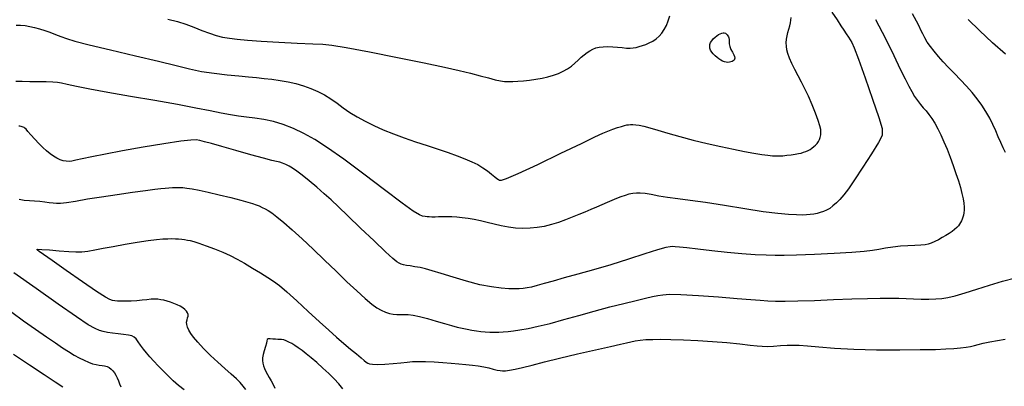
# Model space of a CAD drawing. Extents: x 349639 to 352839, y 1040515 to 1043515.
# Drawn here: x 351530 to 351754, y 1042543 to 1042626 of the extents above; entities that cross this region are included whole.
import ezdxf

# ---------------------------------------------------------------- set-up
doc = ezdxf.new("R2010")
doc.units = 0
doc.header["$MEASUREMENT"] = 0
doc.layers.add('INDEX', color=1, linetype='CONTINUOUS')
doc.layers.add('INTER', color=33, linetype='CONTINUOUS')

msp = doc.modelspace()

# ---------------------------------------------------------------- linework, layer by layer
at = {"layer": 'INDEX', "linetype": 'CONTINUOUS', "elevation": 2390}
for points in [[(351724.534, 1042626.02), (351726.854, 1042621.712), (351728.733, 1042617.909), (351730.196, 1042614.813), (351730.196, 1042614.813), (351731.28, 1042612.55), (351732.099, 1042610.931), (351732.783, 1042609.692), (351732.783, 1042609.692), (351733.44, 1042608.61), (351734.092, 1042607.643), (351734.74, 1042606.789), (351734.74, 1042606.789), (351735.384, 1042606.034), (351736.028, 1042605.304), (351736.678, 1042604.51), (351736.678, 1042604.51), (351737.336, 1042603.578), (351738.005, 1042602.494), (351738.683, 1042601.257), (351738.683, 1042601.257), (351739.372, 1042599.868), (351740.071, 1042598.326), (351740.78, 1042596.631), (351740.78, 1042596.631), (351741.493, 1042594.802), (351742.182, 1042592.924), (351742.813, 1042591.104), (351742.813, 1042591.104), (351743.357, 1042589.429), (351743.808, 1042587.915), (351744.166, 1042586.564), (351744.166, 1042586.564), (351744.432, 1042585.375), (351744.605, 1042584.349), (351744.686, 1042583.484), (351744.686, 1042583.484), (351744.679, 1042582.775), (351744.605, 1042582.185), (351744.49, 1042581.672), (351744.49, 1042581.672), (351744.357, 1042581.2), (351744.209, 1042580.763), (351744.047, 1042580.359), (351744.047, 1042580.359), (351743.866, 1042579.986), (351743.645, 1042579.625), (351743.357, 1042579.254), (351743.357, 1042579.254), (351742.981, 1042578.854), (351742.508, 1042578.426), (351741.934, 1042577.976), (351741.934, 1042577.976), (351741.259, 1042577.508), (351740.5, 1042577.032), (351739.682, 1042576.557), (351739.682, 1042576.557), (351738.83, 1042576.096), (351737.993, 1042575.676), (351737.224, 1042575.329), (351736.539, 1042575.076), (351735.798, 1042574.91), (351734.826, 1042574.813), (351734.826, 1042574.813), (351733.499, 1042574.763), (351731.908, 1042574.71), (351730.197, 1042574.603), (351730.197, 1042574.603), (351728.495, 1042574.405), (351726.862, 1042574.147), (351725.341, 1042573.879), (351725.341, 1042573.879), (351723.878, 1042573.638), (351722.025, 1042573.418), (351719.234, 1042573.2), (351719.234, 1042573.2), (351715.215, 1042572.972), (351710.7, 1042572.76), (351706.679, 1042572.596), (351706.679, 1042572.596), (351703.855, 1042572.507), (351701.796, 1042572.496), (351699.784, 1042572.556), (351699.784, 1042572.556), (351697.253, 1042572.687), (351694.233, 1042572.893), (351690.904, 1042573.182), (351690.904, 1042573.182), (351687.48, 1042573.546), (351684.308, 1042573.921), (351681.77, 1042574.23), (351681.77, 1042574.23), (351680.127, 1042574.414), (351679.171, 1042574.496), (351678.57, 1042574.518), (351678.57, 1042574.518), (351677.98, 1042574.489), (351676.989, 1042574.292), (351675.166, 1042573.775), (351675.166, 1042573.775), (351672.235, 1042572.848), (351668.526, 1042571.658), (351664.522, 1042570.412), (351664.522, 1042570.412), (351660.649, 1042569.283), (351657.098, 1042568.296), (351654.001, 1042567.443), (351654.001, 1042567.443), (351651.457, 1042566.719), (351649.423, 1042566.127), (351647.822, 1042565.673), (351647.822, 1042565.673), (351646.569, 1042565.358), (351645.558, 1042565.155), (351644.671, 1042565.031), (351644.671, 1042565.031), (351643.789, 1042564.958), (351642.764, 1042564.939), (351641.442, 1042564.978), (351641.442, 1042564.978), (351639.695, 1042565.098), (351637.498, 1042565.369), (351634.85, 1042565.874), (351634.85, 1042565.874), (351631.822, 1042566.652), (351628.755, 1042567.558), (351626.057, 1042568.401), (351626.057, 1042568.401), (351624.027, 1042569.033), (351622.523, 1042569.468), (351621.292, 1042569.764), (351621.292, 1042569.764), (351620.133, 1042569.972), (351619.068, 1042570.128), (351618.172, 1042570.261), (351618.172, 1042570.261), (351617.494, 1042570.397), (351616.972, 1042570.558), (351616.52, 1042570.761), (351616.52, 1042570.761), (351616.004, 1042571.08), (351615.103, 1042571.818), (351613.45, 1042573.329), (351613.45, 1042573.329), (351610.849, 1042575.802), (351607.791, 1042578.745), (351604.937, 1042581.495), (351604.937, 1042581.495), (351602.776, 1042583.559), (351601.108, 1042585.114), (351599.559, 1042586.506), (351599.559, 1042586.506), (351597.853, 1042587.989), (351596.108, 1042589.463), (351594.542, 1042590.736), (351594.542, 1042590.736), (351593.316, 1042591.666), (351592.364, 1042592.309), (351591.568, 1042592.772), (351590.829, 1042593.14), (351590.125, 1042593.434), (351589.458, 1042593.652), (351589.458, 1042593.652), (351588.758, 1042593.82), (351587.675, 1042594.068), (351585.79, 1042594.553), (351585.79, 1042594.553), (351582.878, 1042595.366), (351579.48, 1042596.34), (351576.328, 1042597.242), (351576.328, 1042597.242), (351573.997, 1042597.89), (351572.418, 1042598.308), (351571.364, 1042598.569), (351571.364, 1042598.569), (351570.53, 1042598.72), (351569.304, 1042598.7), (351567, 1042598.421), (351567, 1042598.421), (351563.193, 1042597.835), (351558.509, 1042597.057), (351553.839, 1042596.242), (351553.839, 1042596.242), (351549.92, 1042595.521), (351546.873, 1042594.926), (351544.67, 1042594.463), (351544.67, 1042594.463), (351543.236, 1042594.135), (351542.333, 1042593.934), (351541.68, 1042593.85), (351541.68, 1042593.85), (351541.043, 1042593.873), (351540.374, 1042594.002), (351539.675, 1042594.237), (351539.675, 1042594.237), (351538.945, 1042594.578), (351538.184, 1042595.024), (351537.392, 1042595.576), (351537.392, 1042595.576), (351536.568, 1042596.236), (351535.711, 1042597.01), (351534.817, 1042597.906), (351534.817, 1042597.906), (351533.901, 1042598.906), (351533.05, 1042599.881), (351532.372, 1042600.672), (351532.372, 1042600.672), (351531.936, 1042601.167), (351531.676, 1042601.428), (351531.491, 1042601.562), (351531.491, 1042601.562), (351531.296, 1042601.657), (351531.074, 1042601.733), (351530.825, 1042601.788), (351530.825, 1042601.788), (351530.55, 1042601.822), (351530.26, 1042601.835)], [(351528.704, 1042559.631), (351531.387, 1042557.695), (351534.104, 1042555.77), (351536.571, 1042554.045), (351536.571, 1042554.045), (351538.576, 1042552.663), (351540.196, 1042551.577), (351541.576, 1042550.692), (351541.576, 1042550.692), (351542.841, 1042549.931), (351544.015, 1042549.278), (351545.098, 1042548.733), (351545.098, 1042548.733), (351546.09, 1042548.296), (351546.992, 1042547.968), (351547.802, 1042547.747), (351547.802, 1042547.747), (351548.523, 1042547.624), (351549.169, 1042547.548), (351549.756, 1042547.457), (351549.756, 1042547.457), (351550.295, 1042547.299), (351550.79, 1042547.065), (351551.241, 1042546.754), (351551.241, 1042546.754), (351551.648, 1042546.367), (351552.01, 1042545.904), (351552.328, 1042545.364), (351552.328, 1042545.364), (351552.607, 1042544.752), (351552.869, 1042544.093), (351553.141, 1042543.415), (351553.141, 1042543.415), (351553.446, 1042542.743)]]:
    msp.add_lwpolyline(points, dxfattribs=at)
at = {"layer": 'INTER', "linetype": 'CONTINUOUS'}
for points, elevation in [([(351714.652, 1042627.741), (351715.843, 1042625.935), (351716.712, 1042624.623), (351717.379, 1042623.618), (351717.379, 1042623.618), (351717.944, 1042622.763), (351718.427, 1042622.028), (351718.829, 1042621.413), (351718.829, 1042621.413), (351719.191, 1042620.798), (351719.725, 1042619.584), (351720.684, 1042617.056), (351720.684, 1042617.056), (351722.199, 1042612.842), (351723.912, 1042607.964), (351725.342, 1042603.792), (351725.342, 1042603.792), (351726.086, 1042601.285), (351726.049, 1042599.758), (351725.212, 1042598.117), (351725.212, 1042598.117), (351723.634, 1042595.569), (351721.689, 1042592.525), (351719.831, 1042589.696), (351719.831, 1042589.696), (351718.408, 1042587.633), (351717.354, 1042586.234), (351716.498, 1042585.236), (351716.498, 1042585.236), (351715.697, 1042584.419), (351714.924, 1042583.74), (351714.18, 1042583.198), (351714.18, 1042583.198), (351713.459, 1042582.788), (351712.751, 1042582.482), (351712.037, 1042582.247), (351712.037, 1042582.247), (351711.305, 1042582.056), (351710.551, 1042581.903), (351709.776, 1042581.788), (351709.776, 1042581.788), (351708.955, 1042581.713), (351707.963, 1042581.683), (351706.653, 1042581.707), (351706.653, 1042581.707), (351704.867, 1042581.802), (351702.422, 1042582.024), (351699.126, 1042582.442), (351699.126, 1042582.442), (351694.93, 1042583.082), (351690.35, 1042583.821), (351686.048, 1042584.498), (351686.048, 1042584.498), (351682.535, 1042584.993), (351679.737, 1042585.352), (351677.431, 1042585.665), (351675.436, 1042585.995), (351673.73, 1042586.308), (351672.33, 1042586.546), (351672.33, 1042586.546), (351671.231, 1042586.662), (351670.331, 1042586.663), (351669.508, 1042586.569), (351669.508, 1042586.569), (351668.659, 1042586.397), (351667.763, 1042586.15), (351666.82, 1042585.828), (351666.82, 1042585.828), (351665.829, 1042585.434), (351664.786, 1042584.985), (351663.686, 1042584.499), (351663.686, 1042584.499), (351662.525, 1042583.992), (351661.301, 1042583.468), (351660.014, 1042582.926), (351660.014, 1042582.926), (351658.665, 1042582.366), (351657.253, 1042581.789), (351655.779, 1042581.195), (351655.779, 1042581.195), (351654.246, 1042580.59), (351652.669, 1042580.014), (351651.067, 1042579.511), (351651.067, 1042579.511), (351649.457, 1042579.119), (351647.84, 1042578.847), (351646.218, 1042578.694), (351646.218, 1042578.694), (351644.59, 1042578.659), (351642.957, 1042578.744), (351641.317, 1042578.948), (351641.317, 1042578.948), (351639.676, 1042579.261), (351638.055, 1042579.636), (351636.479, 1042580.016), (351636.479, 1042580.016), (351634.969, 1042580.353), (351633.53, 1042580.637), (351632.162, 1042580.869), (351632.162, 1042580.869), (351630.864, 1042581.048), (351629.637, 1042581.174), (351628.48, 1042581.248), (351628.48, 1042581.248), (351627.395, 1042581.273), (351626.393, 1042581.266), (351625.484, 1042581.248), (351625.484, 1042581.248), (351624.679, 1042581.237), (351623.98, 1042581.236), (351623.386, 1042581.245), (351623.386, 1042581.245), (351622.884, 1042581.269), (351622.406, 1042581.333), (351621.872, 1042581.464), (351621.872, 1042581.464), (351621.13, 1042581.761), (351619.743, 1042582.59), (351617.201, 1042584.386), (351617.201, 1042584.386), (351613.234, 1042587.379), (351608.522, 1042590.975), (351603.982, 1042594.377), (351603.982, 1042594.377), (351600.323, 1042596.964), (351597.414, 1042598.817), (351594.916, 1042600.193), (351594.916, 1042600.193), (351592.546, 1042601.306), (351590.247, 1042602.198), (351588.019, 1042602.871), (351588.019, 1042602.871), (351585.867, 1042603.336), (351583.819, 1042603.653), (351581.904, 1042603.894), (351581.904, 1042603.894), (351580.114, 1042604.127), (351578.283, 1042604.407), (351576.202, 1042604.786), (351576.202, 1042604.786), (351573.662, 1042605.304), (351570.433, 1042605.964), (351566.282, 1042606.758), (351566.282, 1042606.758), (351561.144, 1042607.667), (351555.625, 1042608.612), (351550.498, 1042609.505), (351550.498, 1042609.505), (351546.391, 1042610.267), (351543.347, 1042610.876), (351541.261, 1042611.32), (351541.261, 1042611.32), (351539.968, 1042611.601), (351539.043, 1042611.755), (351537.999, 1042611.83), (351536.478, 1042611.867), (351534.636, 1042611.889), (351532.759, 1042611.916), (351532.759, 1042611.916), (351531.079, 1042611.958), (351529.602, 1042612)], 2392), ([(351754.054, 1042595.865), (351753.5, 1042596.92), (351752.954, 1042598.106), (351752.954, 1042598.106), (351752.411, 1042599.415), (351751.84, 1042600.811), (351751.201, 1042602.25), (351751.201, 1042602.25), (351750.464, 1042603.697), (351749.622, 1042605.143), (351748.674, 1042606.589), (351748.674, 1042606.589), (351747.622, 1042608.034), (351746.466, 1042609.479), (351745.204, 1042610.924), (351745.204, 1042610.924), (351743.849, 1042612.365), (351742.468, 1042613.781), (351741.136, 1042615.15), (351741.136, 1042615.15), (351739.917, 1042616.45), (351738.826, 1042617.679), (351737.862, 1042618.837), (351737.862, 1042618.837), (351737.025, 1042619.923), (351736.315, 1042620.937), (351735.731, 1042621.879), (351735.731, 1042621.879), (351735.263, 1042622.761), (351734.853, 1042623.634), (351734.432, 1042624.563), (351734.432, 1042624.563), (351733.891, 1042625.676), (351732.953, 1042627.363)], 2388), ([(351529.703, 1042624.765), (351530.689, 1042624.742), (351531.711, 1042624.65), (351532.769, 1042624.488), (351532.769, 1042624.488), (351533.864, 1042624.257), (351534.994, 1042623.955), (351536.161, 1042623.584), (351536.161, 1042623.584), (351537.361, 1042623.149), (351538.578, 1042622.678), (351539.792, 1042622.205), (351541.097, 1042621.735), (351543.033, 1042621.153), (351546.254, 1042620.318), (351546.254, 1042620.318), (351551.11, 1042619.148), (351556.739, 1042617.818), (351561.974, 1042616.566), (351561.974, 1042616.566), (351565.949, 1042615.577), (351568.991, 1042614.838), (351571.724, 1042614.282), (351571.724, 1042614.282), (351574.622, 1042613.852), (351577.543, 1042613.518), (351580.193, 1042613.257), (351580.193, 1042613.257), (351582.364, 1042613.046), (351584.196, 1042612.863), (351585.913, 1042612.685), (351585.913, 1042612.685), (351587.693, 1042612.487), (351589.526, 1042612.244), (351591.353, 1042611.931), (351591.353, 1042611.931), (351593.127, 1042611.525), (351594.838, 1042611.023), (351596.486, 1042610.424), (351596.486, 1042610.424), (351598.072, 1042609.728), (351599.594, 1042608.935), (351601.054, 1042608.046), (351601.054, 1042608.046), (351602.463, 1042607.067), (351603.883, 1042606.032), (351605.388, 1042604.982), (351605.388, 1042604.982), (351607.04, 1042603.951), (351608.851, 1042602.945), (351610.821, 1042601.965), (351610.821, 1042601.965), (351612.95, 1042601.011), (351615.237, 1042600.082), (351617.684, 1042599.18), (351617.684, 1042599.18), (351620.266, 1042598.303), (351622.874, 1042597.457), (351625.371, 1042596.645), (351625.371, 1042596.645), (351627.646, 1042595.872), (351629.677, 1042595.138), (351631.463, 1042594.444), (351631.463, 1042594.444), (351633.012, 1042593.783), (351634.36, 1042593.124), (351635.55, 1042592.431), (351635.55, 1042592.431), (351636.613, 1042591.689), (351637.517, 1042590.974), (351638.221, 1042590.382), (351638.221, 1042590.382), (351638.704, 1042589.986), (351639.039, 1042589.75), (351639.321, 1042589.614), (351639.321, 1042589.614), (351639.748, 1042589.589), (351640.923, 1042589.964), (351643.55, 1042591.102), (351643.55, 1042591.102), (351647.987, 1042593.186), (351653.215, 1042595.7), (351657.869, 1042597.949), (351657.869, 1042597.949), (351660.921, 1042599.409), (351662.701, 1042600.226), (351663.878, 1042600.716), (351663.878, 1042600.716), (351664.991, 1042601.134), (351666.058, 1042601.508), (351666.966, 1042601.806), (351666.966, 1042601.806), (351667.639, 1042602.005), (351668.143, 1042602.122), (351668.579, 1042602.186), (351668.579, 1042602.186), (351669.036, 1042602.215), (351669.562, 1042602.208), (351670.192, 1042602.156), (351670.192, 1042602.156), (351670.974, 1042602.042), (351672.005, 1042601.826), (351673.392, 1042601.46), (351673.392, 1042601.46), (351675.221, 1042600.914), (351677.489, 1042600.232), (351680.171, 1042599.476), (351680.171, 1042599.476), (351683.206, 1042598.702), (351686.398, 1042597.947), (351689.516, 1042597.244), (351692.361, 1042596.622), (351694.869, 1042596.1), (351697.008, 1042595.693), (351697.008, 1042595.693), (351698.758, 1042595.411), (351700.152, 1042595.233), (351701.235, 1042595.134), (351701.235, 1042595.134), (351702.07, 1042595.089), (351702.791, 1042595.093), (351703.55, 1042595.142), (351703.55, 1042595.142), (351704.452, 1042595.232), (351705.419, 1042595.349), (351706.328, 1042595.48), (351706.328, 1042595.48), (351707.085, 1042595.612), (351707.712, 1042595.753), (351708.26, 1042595.915), (351708.26, 1042595.915), (351708.774, 1042596.107), (351709.262, 1042596.332), (351709.724, 1042596.588), (351709.724, 1042596.588), (351710.158, 1042596.876), (351710.567, 1042597.197), (351710.95, 1042597.549), (351710.95, 1042597.549), (351711.303, 1042597.934), (351711.614, 1042598.354), (351711.868, 1042598.812), (351711.868, 1042598.812), (351712.051, 1042599.312), (351712.161, 1042599.853), (351712.198, 1042600.435), (351712.198, 1042600.435), (351712.151, 1042601.086), (351711.969, 1042601.937), (351711.59, 1042603.148), (351711.59, 1042603.148), (351710.978, 1042604.807), (351710.207, 1042606.723), (351709.374, 1042608.634), (351709.374, 1042608.634), (351708.561, 1042610.336), (351707.777, 1042611.861), (351707.015, 1042613.301), (351707.015, 1042613.301), (351706.279, 1042614.719), (351705.613, 1042616.07), (351705.075, 1042617.279), (351705.075, 1042617.279), (351704.706, 1042618.298), (351704.484, 1042619.173), (351704.374, 1042619.976), (351704.374, 1042619.976), (351704.343, 1042620.764), (351704.387, 1042621.549), (351704.504, 1042622.333), (351704.504, 1042622.333), (351704.687, 1042623.111), (351704.902, 1042623.872), (351705.106, 1042624.598), (351705.106, 1042624.598), (351705.263, 1042625.278), (351705.366, 1042625.908), (351705.415, 1042626.488)], 2394), ([(351564.114, 1042626.129), (351566.305, 1042625.584), (351568.163, 1042625.014), (351568.163, 1042625.014), (351570.005, 1042624.318), (351571.821, 1042623.577), (351573.521, 1042622.911), (351573.521, 1042622.911), (351575.05, 1042622.414), (351576.513, 1042622.058), (351578.053, 1042621.787), (351578.053, 1042621.787), (351579.837, 1042621.55), (351582.134, 1042621.328), (351585.237, 1042621.108), (351585.237, 1042621.108), (351589.24, 1042620.886), (351593.443, 1042620.687), (351596.945, 1042620.544), (351596.945, 1042620.544), (351599.226, 1042620.452), (351601.285, 1042620.239), (351604.501, 1042619.691), (351604.501, 1042619.691), (351609.784, 1042618.681), (351616.168, 1042617.417), (351622.22, 1042616.194), (351626.828, 1042615.237), (351630.165, 1042614.504), (351632.728, 1042613.886), (351632.728, 1042613.886), (351634.923, 1042613.3), (351636.802, 1042612.776), (351638.326, 1042612.37), (351638.326, 1042612.37), (351639.493, 1042612.121), (351640.441, 1042612.003), (351641.344, 1042611.971), (351641.344, 1042611.971), (351642.346, 1042611.988), (351643.477, 1042612.046), (351644.735, 1042612.146), (351644.735, 1042612.146), (351646.109, 1042612.289), (351647.539, 1042612.48), (351648.952, 1042612.726), (351648.952, 1042612.726), (351650.287, 1042613.031), (351651.533, 1042613.398), (351652.688, 1042613.826), (351652.688, 1042613.826), (351653.755, 1042614.314), (351654.732, 1042614.864), (351655.618, 1042615.475), (351655.618, 1042615.475), (351656.42, 1042616.139), (351657.156, 1042616.818), (351657.85, 1042617.466), (351657.85, 1042617.466), (351658.523, 1042618.044), (351659.178, 1042618.544), (351659.816, 1042618.967), (351659.816, 1042618.967), (351660.446, 1042619.313), (351661.12, 1042619.58), (351661.9, 1042619.767), (351661.9, 1042619.767), (351662.827, 1042619.874), (351663.867, 1042619.905), (351664.967, 1042619.867), (351664.967, 1042619.867), (351666.072, 1042619.771), (351667.127, 1042619.658), (351668.079, 1042619.574), (351668.079, 1042619.574), (351668.893, 1042619.557), (351669.611, 1042619.608), (351670.295, 1042619.721), (351670.295, 1042619.721), (351670.997, 1042619.891), (351671.728, 1042620.117), (351672.486, 1042620.398), (351672.486, 1042620.398), (351673.267, 1042620.738), (351674.046, 1042621.15), (351674.791, 1042621.65), (351674.791, 1042621.65), (351675.478, 1042622.253), (351676.1, 1042622.961), (351676.659, 1042623.775), (351676.659, 1042623.775), (351677.153, 1042624.695), (351677.584, 1042625.72), (351677.95, 1042626.85)], 2396), ([(351754.062, 1042618.183), (351751.133, 1042620.787), (351748.149, 1042623.581), (351745.566, 1042626.049)], 2386), ([(351530.36, 1042585.258), (351531.543, 1042585.086), (351532.698, 1042584.988), (351533.885, 1042584.913), (351535.057, 1042584.823), (351535.057, 1042584.823), (351536.17, 1042584.695), (351537.188, 1042584.55), (351538.077, 1042584.424), (351538.077, 1042584.424), (351538.859, 1042584.35), (351539.779, 1042584.373), (351541.142, 1042584.536), (351541.142, 1042584.536), (351543.179, 1042584.868), (351545.851, 1042585.325), (351549.05, 1042585.848), (351549.05, 1042585.848), (351552.605, 1042586.379), (351556.099, 1042586.866), (351559.05, 1042587.262), (351559.05, 1042587.262), (351561.112, 1042587.531), (351562.476, 1042587.698), (351563.462, 1042587.802), (351563.462, 1042587.802), (351564.341, 1042587.876), (351565.167, 1042587.925), (351565.938, 1042587.951), (351565.938, 1042587.951), (351566.673, 1042587.949), (351567.46, 1042587.907), (351568.404, 1042587.805), (351568.404, 1042587.805), (351569.61, 1042587.625), (351571.183, 1042587.334), (351573.226, 1042586.896), (351573.226, 1042586.896), (351575.747, 1042586.304), (351578.381, 1042585.651), (351580.667, 1042585.061), (351580.667, 1042585.061), (351582.264, 1042584.623), (351583.315, 1042584.301), (351584.085, 1042584.025), (351584.085, 1042584.025), (351584.793, 1042583.736), (351585.483, 1042583.424), (351586.155, 1042583.088), (351586.155, 1042583.088), (351586.836, 1042582.705), (351587.662, 1042582.152), (351588.795, 1042581.287), (351588.795, 1042581.287), (351590.357, 1042579.996), (351592.307, 1042578.3), (351594.566, 1042576.253), (351594.566, 1042576.253), (351597.045, 1042573.922), (351599.636, 1042571.436), (351602.222, 1042568.937), (351602.222, 1042568.937), (351604.687, 1042566.565), (351606.923, 1042564.455), (351608.821, 1042562.738), (351608.821, 1042562.738), (351610.312, 1042561.5), (351611.491, 1042560.656), (351612.496, 1042560.072), (351612.496, 1042560.072), (351613.439, 1042559.642), (351614.343, 1042559.341), (351615.209, 1042559.171), (351615.209, 1042559.171), (351616.042, 1042559.12), (351616.865, 1042559.138), (351617.709, 1042559.159), (351617.709, 1042559.159), (351618.621, 1042559.124), (351619.722, 1042558.982), (351621.148, 1042558.684), (351621.148, 1042558.684), (351622.967, 1042558.209), (351624.965, 1042557.639), (351626.856, 1042557.085), (351626.856, 1042557.085), (351628.422, 1042556.635), (351629.718, 1042556.283), (351630.864, 1042556), (351630.864, 1042556), (351631.961, 1042555.761), (351633.029, 1042555.562), (351634.068, 1042555.402), (351634.068, 1042555.402), (351635.08, 1042555.282), (351636.079, 1042555.198), (351637.078, 1042555.148), (351637.078, 1042555.148), (351638.091, 1042555.13), (351639.119, 1042555.142), (351640.162, 1042555.185), (351641.242, 1042555.264), (351642.461, 1042555.402), (351643.944, 1042555.627), (351643.944, 1042555.627), (351645.797, 1042555.967), (351648.06, 1042556.452), (351650.752, 1042557.113), (351650.752, 1042557.113), (351653.865, 1042557.959), (351657.269, 1042558.92), (351660.802, 1042559.906), (351660.802, 1042559.906), (351664.295, 1042560.834), (351667.529, 1042561.655), (351670.279, 1042562.327), (351670.279, 1042562.327), (351672.385, 1042562.823), (351673.959, 1042563.174), (351675.181, 1042563.428), (351675.181, 1042563.428), (351676.302, 1042563.616), (351677.855, 1042563.705), (351680.443, 1042563.649), (351680.443, 1042563.649), (351684.399, 1042563.423), (351688.985, 1042563.099), (351693.194, 1042562.774), (351693.194, 1042562.774), (351696.266, 1042562.524), (351698.43, 1042562.348), (351700.16, 1042562.23), (351700.16, 1042562.23), (351701.912, 1042562.156), (351704.058, 1042562.137), (351706.946, 1042562.192), (351706.946, 1042562.192), (351710.767, 1042562.326), (351715.063, 1042562.502), (351719.216, 1042562.668), (351719.216, 1042562.668), (351722.73, 1042562.785), (351725.594, 1042562.845), (351727.92, 1042562.851), (351727.92, 1042562.851), (351729.835, 1042562.807), (351731.52, 1042562.738), (351733.171, 1042562.671), (351733.171, 1042562.671), (351734.925, 1042562.628), (351736.681, 1042562.62), (351738.28, 1042562.652), (351738.28, 1042562.652), (351739.639, 1042562.743), (351740.997, 1042562.96), (351742.666, 1042563.381), (351742.666, 1042563.381), (351744.878, 1042564.055), (351747.519, 1042564.9), (351750.392, 1042565.802), (351750.392, 1042565.802), (351753.333, 1042566.666), (351756.319, 1042567.46)], 2388), ([(351581.741, 1042542.112), (351581.177, 1042542.877), (351580.509, 1042543.661), (351579.62, 1042544.551), (351579.62, 1042544.551), (351578.427, 1042545.618), (351576.989, 1042546.868), (351575.398, 1042548.29), (351575.398, 1042548.29), (351573.755, 1042549.849), (351572.203, 1042551.41), (351570.892, 1042552.815), (351570.892, 1042552.815), (351569.931, 1042553.945), (351569.276, 1042554.843), (351568.837, 1042555.593), (351568.837, 1042555.593), (351568.544, 1042556.265), (351568.382, 1042556.872), (351568.351, 1042557.416), (351568.351, 1042557.416), (351568.437, 1042557.898), (351568.572, 1042558.334), (351568.672, 1042558.742), (351568.672, 1042558.742), (351568.67, 1042559.138), (351568.552, 1042559.525), (351568.317, 1042559.903), (351568.317, 1042559.903), (351567.966, 1042560.272), (351567.498, 1042560.631), (351566.914, 1042560.981), (351566.914, 1042560.981), (351566.222, 1042561.32), (351565.462, 1042561.636), (351564.684, 1042561.917), (351564.684, 1042561.917), (351563.929, 1042562.152), (351563.204, 1042562.338), (351562.51, 1042562.476), (351562.51, 1042562.476), (351561.836, 1042562.565), (351561.126, 1042562.597), (351560.315, 1042562.567), (351560.315, 1042562.567), (351559.354, 1042562.473), (351558.258, 1042562.348), (351557.06, 1042562.232), (351557.06, 1042562.232), (351555.804, 1042562.156), (351554.589, 1042562.123), (351553.524, 1042562.128), (351553.524, 1042562.128), (351552.688, 1042562.166), (351552.04, 1042562.233), (351551.507, 1042562.325), (351551.507, 1042562.325), (351550.947, 1042562.498), (351549.926, 1042563.051), (351547.94, 1042564.34), (351547.94, 1042564.34), (351544.731, 1042566.545), (351541.035, 1042569.13), (351537.834, 1042571.383), (351537.834, 1042571.383), (351535.87, 1042572.766), (351534.922, 1042573.43), (351534.527, 1042573.704), (351534.527, 1042573.704), (351534.351, 1042573.856), (351534.567, 1042573.928), (351535.477, 1042573.901), (351535.477, 1042573.901), (351537.242, 1042573.774), (351539.462, 1042573.596), (351541.598, 1042573.432), (351541.598, 1042573.432), (351543.252, 1042573.34), (351544.59, 1042573.349), (351545.918, 1042573.483), (351545.918, 1042573.483), (351547.499, 1042573.755), (351549.421, 1042574.135), (351551.726, 1042574.584), (351551.726, 1042574.584), (351554.391, 1042575.059), (351557.131, 1042575.507), (351559.594, 1042575.874), (351559.594, 1042575.874), (351561.513, 1042576.118), (351562.954, 1042576.256), (351564.071, 1042576.319), (351564.071, 1042576.319), (351564.999, 1042576.334), (351565.803, 1042576.313), (351566.532, 1042576.267), (351567.224, 1042576.201), (351567.889, 1042576.118), (351568.526, 1042576.016), (351568.526, 1042576.016), (351569.168, 1042575.886), (351569.971, 1042575.669), (351571.126, 1042575.297), (351571.126, 1042575.297), (351572.745, 1042574.725), (351574.637, 1042574.012), (351576.534, 1042573.243), (351576.534, 1042573.243), (351578.237, 1042572.476), (351579.837, 1042571.665), (351581.492, 1042570.738), (351581.492, 1042570.738), (351583.302, 1042569.661), (351585.123, 1042568.539), (351586.75, 1042567.515), (351586.75, 1042567.515), (351588.074, 1042566.652), (351589.38, 1042565.688), (351591.046, 1042564.283), (351591.046, 1042564.283), (351593.321, 1042562.225), (351595.927, 1042559.811), (351598.452, 1042557.47), (351598.452, 1042557.47), (351600.581, 1042555.532), (351602.372, 1042553.947), (351603.98, 1042552.569), (351603.98, 1042552.569), (351605.51, 1042551.291), (351606.877, 1042550.162), (351607.948, 1042549.273), (351607.948, 1042549.273), (351608.64, 1042548.68), (351609.071, 1042548.319), (351609.41, 1042548.094), (351609.41, 1042548.094), (351609.827, 1042547.928), (351610.503, 1042547.825), (351611.619, 1042547.806), (351611.619, 1042547.806), (351613.267, 1042547.883), (351615.166, 1042548.024), (351616.944, 1042548.187), (351616.944, 1042548.187), (351618.342, 1042548.332), (351619.551, 1042548.438), (351620.876, 1042548.484), (351620.876, 1042548.484), (351622.541, 1042548.458), (351624.449, 1042548.373), (351626.424, 1042548.25), (351626.424, 1042548.25), (351628.315, 1042548.106), (351630.079, 1042547.95), (351631.696, 1042547.789), (351631.696, 1042547.789), (351633.156, 1042547.626), (351634.485, 1042547.448), (351635.716, 1042547.238), (351635.716, 1042547.238), (351636.867, 1042546.99), (351637.898, 1042546.737), (351638.754, 1042546.524), (351638.754, 1042546.524), (351639.416, 1042546.387), (351640.004, 1042546.333), (351640.677, 1042546.36), (351640.677, 1042546.36), (351641.58, 1042546.473), (351642.818, 1042546.703), (351644.488, 1042547.087), (351644.488, 1042547.087), (351646.68, 1042547.65), (351649.468, 1042548.375), (351652.92, 1042549.235), (351652.92, 1042549.235), (351656.976, 1042550.183), (351661.062, 1042551.107), (351664.476, 1042551.873), (351664.476, 1042551.873), (351666.715, 1042552.389), (351668.074, 1042552.711), (351669.051, 1042552.931), (351669.051, 1042552.931), (351670.062, 1042553.125), (351671.21, 1042553.293), (351672.52, 1042553.418), (351672.52, 1042553.418), (351674.035, 1042553.486), (351675.875, 1042553.498), (351678.179, 1042553.462), (351678.179, 1042553.462), (351681.024, 1042553.38), (351684.243, 1042553.241), (351687.603, 1042553.031), (351690.87, 1042552.749), (351693.792, 1042552.444), (351696.115, 1042552.175), (351696.115, 1042552.175), (351697.695, 1042551.993), (351698.841, 1042551.902), (351699.976, 1042551.895), (351699.976, 1042551.895), (351701.409, 1042551.96), (351703.011, 1042552.06), (351704.541, 1042552.153), (351704.541, 1042552.153), (351705.861, 1042552.2), (351707.255, 1042552.17), (351709.109, 1042552.033), (351709.109, 1042552.033), (351711.747, 1042551.781), (351715.25, 1042551.487), (351719.635, 1042551.244), (351719.635, 1042551.244), (351724.789, 1042551.123), (351730.073, 1042551.104), (351734.715, 1042551.145), (351734.715, 1042551.145), (351738.14, 1042551.212), (351740.548, 1042551.299), (351742.334, 1042551.409), (351742.334, 1042551.409), (351743.828, 1042551.545), (351745.095, 1042551.706), (351746.136, 1042551.892), (351746.136, 1042551.892), (351746.989, 1042552.104), (351747.853, 1042552.341), (351748.964, 1042552.602), (351748.964, 1042552.602), (351750.478, 1042552.887), (351752.225, 1042553.19), (351753.955, 1042553.504)], 2386), ([(351567.771, 1042542.004), (351566.531, 1042543.034), (351565.321, 1042544.099), (351564.142, 1042545.2), (351564.142, 1042545.2), (351562.999, 1042546.329), (351561.913, 1042547.449), (351560.914, 1042548.515), (351560.914, 1042548.515), (351560.022, 1042549.496), (351559.232, 1042550.412), (351558.535, 1042551.294), (351558.535, 1042551.294), (351557.92, 1042552.157), (351557.378, 1042552.944), (351556.902, 1042553.58), (351556.902, 1042553.58), (351556.46, 1042554.012), (351555.928, 1042554.285), (351555.161, 1042554.462), (351555.161, 1042554.462), (351554.068, 1042554.602), (351552.788, 1042554.733), (351551.521, 1042554.875), (351551.521, 1042554.875), (351550.418, 1042555.046), (351549.455, 1042555.26), (351548.563, 1042555.527), (351548.563, 1042555.527), (351547.59, 1042555.926), (351546.051, 1042556.801), (351543.378, 1042558.565), (351543.378, 1042558.565), (351539.239, 1042561.454), (351534.231, 1042565.007), (351529.186, 1042568.586)], 2388), ([(351603.808, 1042542.249), (351602.85, 1042543.363), (351601.778, 1042544.523), (351600.574, 1042545.733), (351600.574, 1042545.733), (351599.242, 1042546.984), (351597.877, 1042548.202), (351596.595, 1042549.3), (351596.595, 1042549.3), (351595.484, 1042550.208), (351594.526, 1042550.949), (351593.675, 1042551.563), (351593.675, 1042551.563), (351592.893, 1042552.087), (351592.172, 1042552.527), (351591.512, 1042552.883), (351591.512, 1042552.883), (351590.913, 1042553.155), (351590.376, 1042553.344), (351589.9, 1042553.449), (351589.474, 1042553.479), (351589.04, 1042553.475), (351588.532, 1042553.49), (351588.532, 1042553.49), (351587.916, 1042553.553), (351587.302, 1042553.616), (351586.834, 1042553.614), (351586.834, 1042553.614), (351586.608, 1042553.48), (351586.523, 1042553.164), (351586.429, 1042552.618), (351586.429, 1042552.618), (351586.216, 1042551.829), (351585.938, 1042550.916), (351585.693, 1042550.033), (351585.693, 1042550.033), (351585.557, 1042549.295), (351585.533, 1042548.668), (351585.603, 1042548.084), (351585.603, 1042548.084), (351585.754, 1042547.483), (351585.982, 1042546.853), (351586.289, 1042546.195), (351586.289, 1042546.195), (351586.667, 1042545.51), (351587.088, 1042544.81), (351587.516, 1042544.105), (351587.516, 1042544.105), (351587.931, 1042543.368), (351588.386, 1042542.402)], 2384), ([(351529.105, 1042550.156), (351532.744, 1042547.687), (351536.045, 1042545.474), (351536.045, 1042545.474), (351538.527, 1042543.847), (351540.303, 1042542.728)], 2392)]:
    msp.add_lwpolyline(points, dxfattribs=dict(at, elevation=elevation))
at = {"layer": 'INTER', "linetype": 'CONTINUOUS', "elevation": 2396}
msp.add_lwpolyline([(351692.403, 1042618.043), (351692.574, 1042617.613), (351692.63, 1042617.296), (351692.595, 1042617.051), (351692.595, 1042617.051), (351692.492, 1042616.845), (351692.323, 1042616.669), (351692.089, 1042616.526), (351692.089, 1042616.526), (351691.793, 1042616.416), (351691.45, 1042616.346), (351691.078, 1042616.325), (351691.078, 1042616.325), (351690.694, 1042616.361), (351690.3, 1042616.456), (351689.895, 1042616.609), (351689.895, 1042616.609), (351689.481, 1042616.821), (351689.056, 1042617.09), (351688.622, 1042617.419), (351688.622, 1042617.419), (351688.183, 1042617.802), (351687.772, 1042618.222), (351687.425, 1042618.66), (351687.425, 1042618.66), (351687.172, 1042619.097), (351687.021, 1042619.531), (351686.97, 1042619.96), (351686.97, 1042619.96), (351687.021, 1042620.386), (351687.172, 1042620.808), (351687.425, 1042621.227), (351687.425, 1042621.227), (351687.771, 1042621.638), (351688.175, 1042622.022), (351688.592, 1042622.359), (351688.592, 1042622.359), (351688.987, 1042622.628), (351689.352, 1042622.827), (351689.687, 1042622.956), (351689.687, 1042622.956), (351689.993, 1042623.014), (351690.268, 1042623.001), (351690.514, 1042622.918), (351690.514, 1042622.918), (351690.73, 1042622.768), (351690.918, 1042622.573), (351691.079, 1042622.356), (351691.079, 1042622.356), (351691.213, 1042622.133), (351691.31, 1042621.873), (351691.363, 1042621.535), (351691.363, 1042621.535), (351691.374, 1042621.087), (351691.404, 1042620.542), (351691.528, 1042619.921), (351691.528, 1042619.921), (351691.789, 1042619.256), (351692.115, 1042618.607), (351692.403, 1042618.043)], close=True, dxfattribs=at)

doc.saveas('drawing.dxf')
